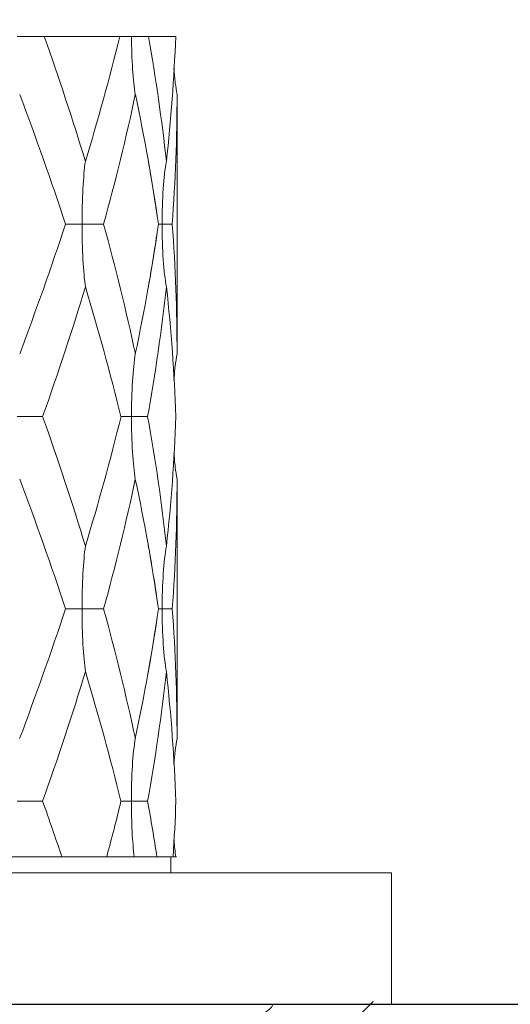
# Model space of a CAD drawing. Units: millimetres. Extents: x 254 to 354, y 42 to 149.
# Drawn here: x 309 to 312, y 99 to 105 of the extents above; entities that cross this region are included whole.
import ezdxf

# ---------------------------------------------------------------- set-up
doc = ezdxf.new("R2010")
doc.units = ezdxf.units.MM
doc.header["$PDSIZE"] = -1
doc.layers.add('COTAS', color=253, linetype='Continuous')
doc.layers.add('cuerpo', color=7, linetype='Continuous', lineweight=5)
doc.styles.add('ARIAL', font='arial.ttf')
doc.dimstyles.new('RS (E1.10)', dxfattribs={"dimtxt": 1.5, "dimasz": 0.7, "dimexe": 0.5, "dimexo": 1, "dimgap": 1, "dimtad": 0, "dimtih": 1, "dimtoh": 1, "dimdec": 0, "dimlfac": 10, "dimtxsty": 'ARIAL', "dimcen": 0, "dimclrd": 256, "dimclre": 256, "dimclrt": 256, "dimadec": 0, "dimazin": 0, "dimtfac": 1, "dimtdec": 0, "dimtofl": 0, "dimtmove": 0, "dimatfit": 3, "dimfxl": 1, "dimlwd": -1, "dimlwe": -1, "dimarcsym": 0})

# ---------------------------------------------------------------- blocks, each defined once
blk = doc.blocks.new('*D49')
at = {"layer": 'COTAS', "transparency": 16777216}
for p, q in [((292.7706, 100.0815), (292.7706, 126.6948)), ((311.5856, 114.2487), (311.5856, 126.6948)), ((293.4706, 126.1948), (300.8397, 126.1948)), ((310.8856, 126.1948), (306.0157, 126.1948))]:
    blk.add_line(p, q, dxfattribs=at)
for points in [[(293.4706, 126.3114), (293.4706, 126.0781), (292.7706, 126.1948)], [(310.8856, 126.3114), (310.8856, 126.0781), (311.5856, 126.1948)]]:
    blk.add_solid(points, dxfattribs=at)
at = {"layer": 'Defpoints', "color": 0, "transparency": 16777216}
for p in [(311.5856, 126.1948), (311.5856, 113.2487), (292.7706, 99.0815)]:
    blk.add_point(p, dxfattribs=at)
at = {"layer": 'COTAS', "transparency": 16777216, "insert": (303.4277, 126.1948), "char_height": 1.5, "attachment_point": 5, "style": 'ARIAL'}
blk.add_mtext('188', dxfattribs=at)
blk = doc.blocks.new('*D50')
at = {"layer": 'COTAS', "transparency": 16777216}
for p, q in [((312.5856, 113.2487), (315.5873, 113.2487)), ((315.0873, 112.5487), (315.0873, 110.3426)), ((315.0873, 99.7815), (315.0873, 106.8365)), ((293.7706, 99.0815), (315.5873, 99.0815))]:
    blk.add_line(p, q, dxfattribs=at)
for points in [[(314.9706, 112.5487), (315.2039, 112.5487), (315.0873, 113.2487)], [(314.9706, 99.7815), (315.2039, 99.7815), (315.0873, 99.0815)]]:
    blk.add_solid(points, dxfattribs=at)
at = {"layer": 'Defpoints', "color": 0, "transparency": 16777216}
for p in [(311.5856, 113.2487), (292.7706, 99.0815), (315.0873, 99.0815)]:
    blk.add_point(p, dxfattribs=at)
at = {"layer": 'COTAS', "transparency": 16777216, "insert": (315.0873, 108.5895), "char_height": 1.5, "attachment_point": 5, "style": 'ARIAL'}
blk.add_mtext('142', dxfattribs=at)
blk = doc.blocks.new('*D59')
at = {"layer": 'COTAS', "transparency": 16777216}
for p, q in [((307.7706, 100.8315), (307.7706, 107.1746)), ((325.2706, 100.8315), (325.2706, 107.1746)), ((308.4706, 106.6746), (324.5706, 106.6746)), ((325.2706, 106.6746), (325.9706, 106.6746))]:
    blk.add_line(p, q, dxfattribs=at)
for points in [[(308.4706, 106.7913), (308.4706, 106.558), (307.7706, 106.6746)], [(324.5706, 106.7913), (324.5706, 106.558), (325.2706, 106.6746)]]:
    blk.add_solid(points, dxfattribs=at)
at = {"layer": 'Defpoints', "color": 0, "transparency": 16777216}
for p in [(325.2706, 106.6746), (307.7706, 99.8315), (325.2706, 99.8315)]:
    blk.add_point(p, dxfattribs=at)
at = {"layer": 'COTAS', "transparency": 16777216, "insert": (330.87, 106.6746), "char_height": 1.5, "attachment_point": 5, "style": 'ARIAL'}
blk.add_mtext('max.350', dxfattribs=at)

msp = doc.modelspace()

# ---------------------------------------------------------------- hatches: boundary and pattern name
at = {"layer": 'COTAS'}
h = msp.add_hatch(dxfattribs=at)
h.set_pattern_fill('ANSI31', color=256)
h.set_pattern_definition([(45, (-2130.8904, -1781.492), (-2.245064, 2.245064), [])])
h.paths.add_polyline_path([(323.0706, 99.1015), (273.5384, 99.0878), (273.5384, 96.1461), (323.0706, 96.1599)])
edge = h.paths.add_edge_path()
edge.add_line((327.4706, 96.1599), (334.3135, 96.1599))
edge.add_line((327.4683, 99.0565), (327.473, 96.1149))
edge.add_line((327.4706, 99.0115), (334.3339, 99.0715))

# ---------------------------------------------------------------- linework, layer by layer
msp.add_line((271.1559, 99.0815), (333.3129, 99.0815), dxfattribs=at)
at = {"layer": 'cuerpo'}
for p, q in [((309.8491, 102.7854), (309.8491, 104.2682)), ((309.7777, 103.812), (309.7774, 103.8088)), ((309.7429, 103.5274), (309.7429, 103.5274)), ((309.7774, 103.2462), (309.7777, 103.2431)), ((309.8491, 100.5933), (309.8491, 102.0749)), ((309.778, 101.6196), (309.7777, 101.6167)), ((309.8456, 99.9215), (305.6956, 99.9215)), ((309.8131, 99.8315), (309.8131, 99.9215)), ((304.4706, 99.8315), (311.0706, 99.8315)), ((311.0706, 99.0815), (311.0706, 99.8315)), ((304.4706, 99.0815), (311.0706, 99.0815))]:
    msp.add_line(p, q, dxfattribs=at)
msp.add_arc((310.2706, 99.1615), 0.15, 270, 327.769, dxfattribs=at)
for points, knots in [([(309.0931, 104.5966), (309.0896, 104.5966), (309.0822, 104.5966), (309.0707, 104.5966), (309.0571, 104.5966), (309.0411, 104.5966), (309.0157, 104.5965), (308.9887, 104.5965), (308.9608, 104.5965), (308.9461, 104.5965), (308.9387, 104.5965)], [0, 0, 0, 0, 0.062512, 0.131979, 0.208466, 0.314063, 0.433786, 0.696657, 0.846097, 1, 1, 1, 1]), ([(309.5231, 104.5966), (309.5238, 104.5966), (309.5253, 104.5966), (309.5284, 104.5966), (309.5326, 104.5966), (309.5384, 104.5966), (309.5487, 104.5965), (309.5614, 104.5965), (309.5742, 104.5966), (309.5827, 104.5965), (309.5872, 104.5965), (309.5894, 104.5965)], [0, 0, 0, 0, 0.062704, 0.132407, 0.209172, 0.312946, 0.430337, 0.690142, 0.841533, 0.92069, 1, 1, 1, 1]), ([(309.6863, 104.5966), (309.6837, 104.5966), (309.6783, 104.5966), (309.6703, 104.5966), (309.661, 104.5966), (309.6504, 104.5966), (309.6342, 104.5965), (309.6179, 104.5965), (309.6017, 104.5965), (309.5935, 104.5965), (309.5894, 104.5965)], [0, 0, 0, 0, 0.062513, 0.131981, 0.208469, 0.314066, 0.433789, 0.696658, 0.846097, 1, 1, 1, 1]), ([(309.5894, 104.5965), (309.5899, 104.5316), (309.5921, 104.4677), (309.5997, 104.3538), (309.6051, 104.304), (309.6114, 104.2661)], [0, 0, 0, 0, 0.5, 0.5, 1, 1, 1, 1]), ([(309.8314, 104.4144), (309.8315, 104.4132), (309.833, 104.3854), (309.8379, 104.3358), (309.8456, 104.2878), (309.8491, 104.2661)], [0, 0, 0, 0, 0.024519, 0.558868, 1, 1, 1, 1]), ([(309.3081, 103.5273), (309.3081, 103.5969), (309.3098, 103.6664), (309.3162, 103.7902), (309.321, 103.8443), (309.3267, 103.8848)], [0, 0, 0, 0, 0.5, 0.5, 1, 1, 1, 1]), ([(309.6837, 103.8961), (309.6869, 103.8781), (309.6949, 103.8336), (309.7084, 103.7543), (309.7224, 103.6669), (309.7311, 103.607), (309.7348, 103.5809)], [0, 0, 0, 0, 0.177874, 0.440091, 0.756408, 1, 1, 1, 1]), ([(309.764, 103.5273), (309.7639, 103.5969), (309.7662, 103.6664), (309.7746, 103.7902), (309.7807, 103.8443), (309.7882, 103.8848)], [0, 0, 0, 0, 0.5, 0.5, 1, 1, 1, 1]), ([(309.2136, 103.5274), (309.2149, 103.5274), (309.2174, 103.5275), (309.223, 103.5273), (309.2344, 103.5274), (309.2538, 103.5273), (309.275, 103.5273), (309.2935, 103.5273), (309.3028, 103.5273), (309.3081, 103.5273)], [0, 0, 0, 0, 0.055507, 0.111388, 0.223604, 0.472247, 0.742468, 0.854089, 1, 1, 1, 1]), ([(309.3081, 103.5273), (309.3081, 103.4577), (309.3099, 103.3881), (309.3164, 103.2644), (309.3212, 103.2103), (309.3271, 103.1698)], [0, 0, 0, 0, 0.5, 0.5, 1, 1, 1, 1]), ([(309.4306, 103.5272), (309.4278, 103.5272), (309.4222, 103.5272), (309.4113, 103.5273), (309.3922, 103.5272), (309.3659, 103.5273), (309.3415, 103.5273), (309.3223, 103.5273), (309.3133, 103.5273), (309.3081, 103.5273)], [0, 0, 0, 0, 0.058821, 0.118882, 0.238377, 0.493283, 0.753375, 0.860035, 1, 1, 1, 1]), ([(309.7429, 103.5274), (309.7434, 103.5274), (309.7444, 103.5274), (309.747, 103.5273), (309.7504, 103.5274), (309.7542, 103.5273), (309.7588, 103.5273), (309.7621, 103.5273), (309.764, 103.5273)], [0, 0, 0, 0, 0.149842, 0.320284, 0.481299, 0.668331, 0.812084, 1, 1, 1, 1]), ([(309.764, 103.5273), (309.764, 103.4577), (309.7662, 103.3881), (309.7747, 103.2644), (309.7809, 103.2103), (309.7884, 103.1698)], [0, 0, 0, 0, 0.5, 0.5, 1, 1, 1, 1]), ([(309.8213, 103.5272), (309.8196, 103.5272), (309.8163, 103.5272), (309.8101, 103.5273), (309.7998, 103.5272), (309.7872, 103.5273), (309.7768, 103.5273), (309.7692, 103.5273), (309.7658, 103.5273), (309.764, 103.5273)], [0, 0, 0, 0, 0.058821, 0.118882, 0.238377, 0.493283, 0.753375, 0.860035, 1, 1, 1, 1]), ([(309.7328, 103.4614), (309.7297, 103.4395), (309.7216, 103.3839), (309.7083, 103.3012), (309.695, 103.2229), (309.6872, 103.1794), (309.6841, 103.1619)], [0, 0, 0, 0, 0.214765, 0.546174, 0.818284, 1, 1, 1, 1]), ([(309.5892, 102.4312), (309.5892, 102.5007), (309.5912, 102.5701), (309.5989, 102.6938), (309.6045, 102.748), (309.6113, 102.7886)], [0, 0, 0, 0, 0.5, 0.5, 1, 1, 1, 1]), ([(309.8313, 102.6398), (309.8333, 102.666), (309.8372, 102.7158), (309.8452, 102.7652), (309.849, 102.7886)], [0, 0, 0, 0, 0.526051, 1, 1, 1, 1]), ([(309.0835, 102.4311), (309.0805, 102.4311), (309.0742, 102.431), (309.0619, 102.4312), (309.04, 102.4311), (309.009, 102.4312), (308.9796, 102.4312), (308.9562, 102.4311), (308.945, 102.4311), (308.9386, 102.4312)], [0, 0, 0, 0, 0.058764, 0.118861, 0.23835, 0.49326, 0.753367, 0.859534, 1, 1, 1, 1]), ([(309.5299, 102.4312), (309.5303, 102.4313), (309.5312, 102.4315), (309.5328, 102.4314), (309.5346, 102.4311), (309.537, 102.4311), (309.543, 102.4313), (309.5539, 102.4311), (309.5675, 102.4312), (309.5794, 102.4311), (309.5858, 102.4311), (309.5892, 102.4312)], [0, 0, 0, 0, 0.045689, 0.08887, 0.129668, 0.186118, 0.250271, 0.499448, 0.747744, 0.864698, 1, 1, 1, 1]), ([(309.5892, 102.4312), (309.5892, 102.3616), (309.5912, 102.2921), (309.5989, 102.1684), (309.6046, 102.1143), (309.6114, 102.0738)], [0, 0, 0, 0, 0.5, 0.5, 1, 1, 1, 1]), ([(309.6815, 102.4311), (309.6792, 102.4311), (309.6746, 102.431), (309.6658, 102.4312), (309.6508, 102.4311), (309.6308, 102.4312), (309.613, 102.4312), (309.5992, 102.4311), (309.5928, 102.4311), (309.5892, 102.4312)], [0, 0, 0, 0, 0.058764, 0.118861, 0.23835, 0.493261, 0.753367, 0.859534, 1, 1, 1, 1]), ([(309.8313, 102.2228), (309.8334, 102.1965), (309.8372, 102.1465), (309.8453, 102.0971), (309.8491, 102.0738)], [0, 0, 0, 0, 0.527295, 1, 1, 1, 1]), ([(309.3083, 101.335), (309.3082, 101.4046), (309.31, 101.4742), (309.3165, 101.5979), (309.3212, 101.652), (309.327, 101.6924)], [0, 0, 0, 0, 0.5, 0.5, 1, 1, 1, 1]), ([(309.6849, 101.6981), (309.688, 101.6811), (309.6957, 101.6383), (309.7089, 101.5609), (309.7235, 101.4689), (309.7329, 101.4037), (309.7375, 101.3721)], [0, 0, 0, 0, 0.1632, 0.410979, 0.714715, 1, 1, 1, 1]), ([(309.7641, 101.335), (309.7641, 101.4046), (309.7664, 101.4742), (309.7748, 101.5979), (309.781, 101.652), (309.7885, 101.6924)], [0, 0, 0, 0, 0.5, 0.5, 1, 1, 1, 1]), ([(309.2137, 101.3351), (309.215, 101.3351), (309.2175, 101.3351), (309.2231, 101.335), (309.2345, 101.3351), (309.254, 101.335), (309.2751, 101.335), (309.2936, 101.335), (309.303, 101.335), (309.3083, 101.335)], [0, 0, 0, 0, 0.055449, 0.111362, 0.223569, 0.472217, 0.742453, 0.854102, 1, 1, 1, 1]), ([(309.3083, 101.335), (309.3083, 101.2655), (309.31, 101.196), (309.3165, 101.0722), (309.3213, 101.0181), (309.3271, 100.9775)], [0, 0, 0, 0, 0.5, 0.5, 1, 1, 1, 1]), ([(309.4307, 101.335), (309.4279, 101.3349), (309.4223, 101.3349), (309.4115, 101.335), (309.3924, 101.3349), (309.3661, 101.335), (309.3417, 101.335), (309.3225, 101.335), (309.3134, 101.335), (309.3083, 101.335)], [0, 0, 0, 0, 0.058763, 0.11882, 0.238287, 0.493191, 0.753322, 0.859549, 1, 1, 1, 1]), ([(309.7433, 101.3351), (309.7444, 101.3351), (309.7469, 101.335), (309.7543, 101.335), (309.7609, 101.335), (309.7641, 101.335)], [0, 0, 0, 0, 0.309981, 0.663297, 1, 1, 1, 1]), ([(309.7641, 101.335), (309.7641, 101.2655), (309.7664, 101.196), (309.7748, 101.0722), (309.781, 101.0181), (309.7885, 100.9775)], [0, 0, 0, 0, 0.5, 0.5, 1, 1, 1, 1]), ([(309.8215, 101.335), (309.8198, 101.3349), (309.8165, 101.3349), (309.8103, 101.335), (309.8001, 101.3349), (309.7874, 101.335), (309.777, 101.335), (309.7694, 101.335), (309.7661, 101.335), (309.7641, 101.335)], [0, 0, 0, 0, 0.058763, 0.11882, 0.238287, 0.493191, 0.753322, 0.859549, 1, 1, 1, 1]), ([(309.7337, 101.2746), (309.7303, 101.2508), (309.7219, 101.1932), (309.7082, 101.1081), (309.6945, 101.0283), (309.6864, 100.9832), (309.6831, 100.9648)], [0, 0, 0, 0, 0.225191, 0.547337, 0.814642, 1, 1, 1, 1]), ([(309.5889, 100.2389), (309.5889, 100.3084), (309.5909, 100.378), (309.5986, 100.5017), (309.6042, 100.5558), (309.6111, 100.5963)], [0, 0, 0, 0, 0.5, 0.5, 1, 1, 1, 1]), ([(309.8312, 100.4494), (309.8332, 100.475), (309.837, 100.5242), (309.845, 100.5729), (309.8488, 100.5963)], [0, 0, 0, 0, 0.520561, 1, 1, 1, 1]), ([(309.0834, 100.2387), (309.0804, 100.2387), (309.0741, 100.2387), (309.0618, 100.2388), (309.0398, 100.2388), (309.0088, 100.2388), (308.9794, 100.2388), (308.956, 100.2388), (308.9448, 100.2388), (308.9384, 100.2389)], [0, 0, 0, 0, 0.058883, 0.11895, 0.238473, 0.493379, 0.753433, 0.859806, 1, 1, 1, 1]), ([(309.5297, 100.2389), (309.5302, 100.2389), (309.5313, 100.2389), (309.5342, 100.2388), (309.5404, 100.2389), (309.5524, 100.2389), (309.5663, 100.2389), (309.5788, 100.2389), (309.5853, 100.2389), (309.5889, 100.2389)], [0, 0, 0, 0, 0.05536, 0.111255, 0.223412, 0.472048, 0.74235, 0.853892, 1, 1, 1, 1]), ([(309.5889, 100.2389), (309.5889, 100.1798), (309.5904, 100.1207), (309.596, 100.012), (309.6002, 99.9624), (309.6053, 99.9215)], [0, 0, 0, 0, 0.5, 0.5, 1, 1, 1, 1]), ([(309.6812, 100.2387), (309.679, 100.2387), (309.6743, 100.2387), (309.6656, 100.2388), (309.6505, 100.2388), (309.6305, 100.2388), (309.6127, 100.2388), (309.5989, 100.2388), (309.5925, 100.2388), (309.5889, 100.2389)], [0, 0, 0, 0, 0.058883, 0.11895, 0.238473, 0.493379, 0.753433, 0.859806, 1, 1, 1, 1]), ([(309.8317, 100.0212), (309.8319, 100.0187), (309.8337, 99.9853), (309.8381, 99.9522), (309.8422, 99.9215)], [0, 0, 0, 0, 0.074895, 1, 1, 1, 1])]:
    msp.add_open_spline(points, degree=3, knots=knots, dxfattribs=at)
for points in [[(309.0931, 104.5965), (309.2607, 104.5965), (309.4065, 104.5965), (309.5233, 104.5965)], [(309.0931, 104.5965), (309.1769, 104.3593), (309.2553, 104.122), (309.3273, 103.8847)], [(309.3267, 103.8848), (309.3988, 104.1221), (309.4645, 104.3593), (309.5231, 104.5966)], [(309.7883, 103.8848), (309.7624, 104.1221), (309.7283, 104.3593), (309.6863, 104.5966)], [(309.6865, 104.5965), (309.7707, 104.5965), (309.8233, 104.5965), (309.8417, 104.5965)], [(309.7882, 103.8848), (309.8143, 104.1221), (309.8321, 104.3593), (309.8415, 104.5966)], [(309.2142, 103.5273), (309.1331, 103.7736), (309.0456, 104.0198), (308.9529, 104.2661)], [(309.6114, 104.2661), (309.5591, 104.0198), (309.4985, 103.7735), (309.4306, 103.5272)], [(309.7435, 103.5273), (309.708, 103.7736), (309.6638, 104.0198), (309.6115, 104.2661)], [(309.8491, 104.2661), (309.8491, 104.0198), (309.8397, 103.7735), (309.8213, 103.5272)], [(308.9527, 102.7886), (309.0453, 103.0348), (309.1326, 103.2811), (309.2136, 103.5274)], [(309.4308, 103.5273), (309.4986, 103.2811), (309.5591, 103.0348), (309.6115, 102.7885)], [(309.6113, 102.7886), (309.6635, 103.0348), (309.7075, 103.2811), (309.7429, 103.5274)], [(309.8217, 103.5273), (309.8399, 103.2811), (309.8491, 103.0348), (309.8491, 102.7885)], [(309.3271, 103.1698), (309.2523, 102.9236), (309.1708, 102.6774), (309.0835, 102.4311)], [(309.3268, 103.1698), (309.4015, 102.9236), (309.4694, 102.6774), (309.5296, 102.4311)], [(309.7884, 103.1698), (309.7614, 102.9236), (309.7256, 102.6774), (309.6815, 102.4311)], [(309.8427, 102.4312), (309.8338, 102.6774), (309.8158, 102.9237), (309.7888, 103.1699)], [(309.0836, 102.4312), (309.171, 102.1849), (309.2526, 101.9386), (309.3273, 101.6924)], [(309.327, 101.6924), (309.4018, 101.9387), (309.4698, 102.1849), (309.5299, 102.4312)], [(309.6816, 102.4312), (309.726, 102.1849), (309.7619, 101.9386), (309.7888, 101.6924)], [(309.7885, 101.6924), (309.8156, 101.9387), (309.8339, 102.1849), (309.8427, 102.4312)], [(309.2142, 101.335), (309.1331, 101.5813), (309.0456, 101.8275), (308.9529, 102.0738)], [(309.6114, 102.0738), (309.5592, 101.8275), (309.4987, 101.5812), (309.4307, 101.335)], [(309.6114, 102.0738), (309.6639, 101.8275), (309.708, 101.5812), (309.7433, 101.335)], [(309.8491, 102.0738), (309.8492, 101.8275), (309.84, 101.5812), (309.8215, 101.335)], [(308.9525, 100.5963), (309.0451, 100.8426), (309.1326, 101.0888), (309.2137, 101.3351)], [(309.4308, 101.335), (309.4986, 101.0887), (309.5591, 100.8425), (309.6115, 100.5962)], [(309.6111, 100.5963), (309.6633, 100.8426), (309.7074, 101.0888), (309.743, 101.3351)], [(309.8217, 101.335), (309.8399, 101.0887), (309.8491, 100.8425), (309.8491, 100.5962)], [(309.3271, 100.9775), (309.2523, 100.7313), (309.1707, 100.485), (309.0834, 100.2387)], [(309.3269, 100.9775), (309.4014, 100.7313), (309.4692, 100.485), (309.5293, 100.2387)], [(309.7885, 100.9775), (309.7614, 100.7313), (309.7255, 100.485), (309.6812, 100.2387)], [(309.7884, 100.9775), (309.8152, 100.7313), (309.8332, 100.485), (309.8421, 100.2387)], [(309.1929, 99.9215), (309.1576, 100.0273), (309.1211, 100.1331), (309.0836, 100.2389)], [(309.4482, 99.9215), (309.4768, 100.0273), (309.504, 100.1331), (309.5297, 100.2389)], [(309.7341, 99.9215), (309.7182, 100.0273), (309.7006, 100.1331), (309.6815, 100.2389)], [(309.8262, 99.9216), (309.8334, 100.0273), (309.8389, 100.1331), (309.8427, 100.2389)]]:
    msp.add_open_spline(points, degree=3, dxfattribs=at)

# ---------------------------------------------------------------- dimensions: what is measured, and where the dimension line sits
at = {"layer": 'COTAS'}
dim = msp.add_linear_dim(base=(311.5856, 126.1948), p1=(292.7706, 99.0815), p2=(311.5856, 113.2487), dimstyle='RS (E1.10)', dxfattribs=at)
dim.commit()
dim.dimension.update_dxf_attribs({"geometry": '*D49', "text_midpoint": (303.4277, 126.1948), "dimtype": 160})
dim = msp.add_linear_dim(base=(315.0873, 99.0815), p1=(311.5856, 113.2487), p2=(292.7706, 99.0815), angle=90, dimstyle='RS (E1.10)', dxfattribs=at)
dim.commit()
dim.dimension.update_dxf_attribs({"geometry": '*D50', "text_midpoint": (315.0873, 108.5895), "dimtype": 160})
dim = msp.add_linear_dim(base=(325.2706, 106.6746), p1=(307.7706, 99.8315), p2=(325.2706, 99.8315), text='max.350', dimstyle='RS (E1.10)', dxfattribs=at)
dim.commit()
dim.dimension.update_dxf_attribs({"geometry": '*D59', "text_midpoint": (330.87, 106.6746), "dimtype": 160})

doc.saveas('drawing.dxf')
